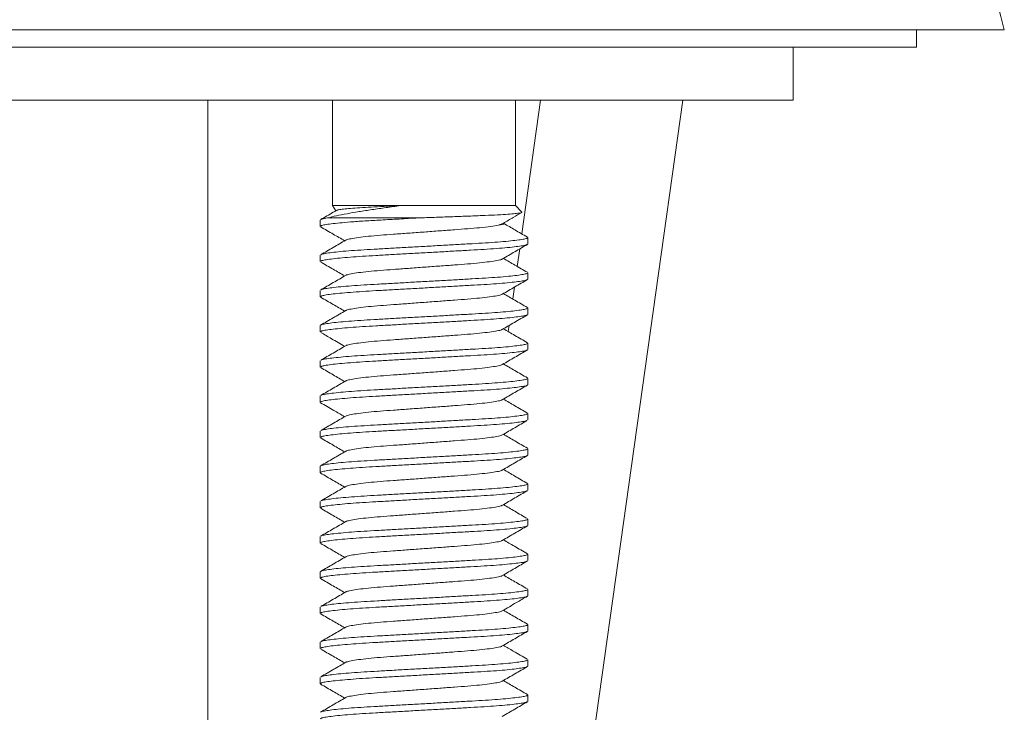
# Model space of a CAD drawing. Units: millimetres. Extents: x -1618 to 2604, y -3367 to 1332.
# Drawn here: x -472 to -332, y 322 to 420 of the extents above; entities that cross this region are included whole.
import ezdxf

# ---------------------------------------------------------------- set-up
doc = ezdxf.new("R2010")
doc.units = ezdxf.units.MM
doc.header["$LTSCALE"] = 5

msp = doc.modelspace()

# ---------------------------------------------------------------- linework, layer by layer
at = {"color": 7, "linetype": 'Continuous', "lineweight": 15}
for p, q in [((-331.69, 419), (-581.69, 419)), ((-344.19, 416.5), (-344.19, 419)), ((-446.69, 416.5), (-549.19, 416.5)), ((-344.19, 416.5), (-446.69, 416.5)), ((-361.69, 409), (-361.69, 416.5)), ((-361.69, 409), (-531.69, 409)), ((-444.94, 241.5), (-444.94, 409)), ((-427.19, 409), (-427.19, 394)), ((-401.19, 394), (-401.19, 409)), ((-397.61, 409), (-400.28, 389.97)), ((-399.8, 249.69), (-377.41, 409)), ((-427.19, 394), (-426.72, 393.27)), ((-427.19, 394), (-417.55, 394)), ((-417.55, 394), (-401.19, 394)), ((-400.29, 393.09), (-401.19, 394)), ((-427.9, 392.25), (-415.01, 392.25)), ((-428.94, 391.95), (-428.94, 391.04)), ((-402.86, 391.43), (-402.76, 391.59)), ((-399.44, 388.54), (-399.44, 389.45)), ((-400.58, 387.85), (-400.93, 385.35)), ((-428.94, 386.95), (-428.94, 386.04)), ((-399.44, 383.54), (-399.44, 384.45)), ((-401.34, 382.41), (-401.58, 380.73)), ((-428.94, 381.95), (-428.94, 381.04)), ((-399.44, 378.54), (-399.44, 379.45)), ((-428.94, 376.95), (-428.94, 376.04)), ((-402.11, 376.97), (-402.23, 376.1)), ((-399.44, 373.54), (-399.44, 374.45)), ((-428.94, 371.95), (-428.94, 371.04)), ((-402.87, 371.52), (-402.88, 371.48)), ((-399.44, 368.54), (-399.44, 369.45)), ((-428.94, 366.95), (-428.94, 366.04)), ((-399.44, 363.54), (-399.44, 364.45)), ((-428.94, 361.95), (-428.94, 361.04)), ((-399.44, 358.54), (-399.44, 359.45)), ((-428.94, 356.95), (-428.94, 356.04)), ((-399.44, 353.54), (-399.44, 354.45)), ((-428.94, 351.95), (-428.94, 351.04)), ((-399.44, 348.54), (-399.44, 349.45)), ((-428.94, 346.95), (-428.94, 346.04)), ((-399.44, 343.54), (-399.44, 344.45)), ((-428.94, 341.95), (-428.94, 341.04)), ((-399.44, 338.54), (-399.44, 339.45)), ((-428.94, 336.95), (-428.94, 336.04)), ((-399.44, 333.54), (-399.44, 334.45)), ((-428.94, 331.95), (-428.94, 331.04)), ((-399.44, 328.54), (-399.44, 329.45)), ((-428.94, 326.95), (-428.94, 326.04)), ((-399.44, 323.54), (-399.44, 324.45))]:
    msp.add_line(p, q, dxfattribs=at)
for points, knots in [([(-331.69, 419), (-334.26, 428.94), (-339.41, 448.83), (-346.59, 478.79), (-353.03, 507.06), (-356.87, 525.38), (-358.6, 533.66)], [0, 0, 0, 0, 0.261628, 0.523158, 0.784601, 1, 1, 1, 1]), ([(-417.55, 394), (-418.24, 393.9), (-419.63, 393.7), (-421.61, 393.43), (-423.48, 393.15), (-425.18, 392.85), (-426.71, 392.55), (-427.5, 392.35), (-427.9, 392.25)], [0, 0, 0, 0, 0.1597698, 0.3241002, 0.4879764, 0.6555587, 0.8256971, 1, 1, 1, 1]), ([(-426.63, 393.3), (-426.61, 393.32), (-426.55, 393.37), (-426.07, 393.45), (-425.23, 393.55), (-424.05, 393.65), (-422.59, 393.75), (-420.87, 393.84), (-419.17, 393.92), (-418.02, 393.98), (-417.55, 394)], [0, 0, 0, 0, 0.0710675, 0.2067124, 0.346178, 0.4837153, 0.6252411, 0.7627773, 0.9042328, 1, 1, 1, 1]), ([(-415.01, 392.25), (-415.93, 392.2), (-417.75, 392.09), (-420.32, 391.95), (-422.66, 391.82), (-424.63, 391.68), (-426.23, 391.54), (-427.45, 391.41), (-428.33, 391.28), (-428.85, 391.15), (-428.91, 391.08), (-428.93, 391.04)], [0, 0, 0, 0, 0.124105, 0.245512, 0.363299, 0.48406, 0.589189, 0.695224, 0.800804, 0.904601, 1, 1, 1, 1]), ([(-426.64, 393.32), (-426.79, 393.23), (-427.54, 392.8), (-428.29, 392.36), (-428.89, 392.02)], [0, 0, 0, 0, 0.207336, 1, 1, 1, 1]), ([(-428.82, 392.02), (-428.79, 392.05), (-428.7, 392.12), (-428.21, 392.2), (-427.9, 392.25)], [0, 0, 0, 0, 0.350114, 1, 1, 1, 1]), ([(-415.01, 392.25), (-414.23, 392.28), (-412.67, 392.33), (-410.33, 392.42), (-408.05, 392.5), (-405.95, 392.58), (-404.08, 392.66), (-402.57, 392.75), (-401.4, 392.84), (-400.63, 392.93), (-400.24, 393.01), (-400.29, 393.05), (-400.31, 393.07)], [0, 0, 0, 0, 0.0994258, 0.2014259, 0.3063717, 0.4143856, 0.5183585, 0.6255244, 0.7267109, 0.830832, 0.9320148, 1, 1, 1, 1]), ([(-402.91, 391.5), (-402.44, 391.77), (-401.57, 392.28), (-400.7, 392.78), (-400.3, 393.02)], [0, 0, 0, 0, 0.539036, 1, 1, 1, 1]), ([(-428.88, 390.98), (-428.29, 390.63), (-427.15, 389.97), (-426.02, 389.31), (-425.48, 389)], [0, 0, 0, 0, 0.522828, 1, 1, 1, 1]), ([(-403.6, 391.24), (-403.94, 391.18), (-404.6, 391.05), (-406.16, 390.87), (-407.93, 390.71), (-409.86, 390.57), (-411.96, 390.41), (-414.19, 390.25), (-416.42, 390.08), (-418.53, 389.93), (-420.45, 389.79), (-422.15, 389.64), (-423.58, 389.47), (-424.61, 389.3), (-425.18, 389.17), (-425.26, 389.11), (-425.28, 389.09)], [0, 0, 0, 0, 0.084876, 0.169375, 0.241593, 0.312216, 0.385229, 0.459718, 0.534206, 0.607219, 0.677842, 0.75006, 0.824216, 0.898872, 0.972533, 1, 1, 1, 1]), ([(-402.92, 391.52), (-403, 391.47), (-403.15, 391.38), (-403.46, 391.28), (-403.6, 391.24)], [0, 0, 0, 0, 0.554024, 1, 1, 1, 1]), ([(-403.6, 391.24), (-403.41, 391.27), (-403.03, 391.34), (-402.83, 391.4), (-402.86, 391.43), (-402.86, 391.43)], [0, 0, 0, 0, 0.491509, 0.997273, 1, 1, 1, 1]), ([(-399.5, 389.52), (-400.1, 389.86), (-401.21, 390.51), (-402.32, 391.16), (-402.84, 391.46)], [0, 0, 0, 0, 0.533569, 1, 1, 1, 1]), ([(-428.84, 387.02), (-428.82, 387.04), (-428.75, 387.1), (-428.24, 387.2), (-427.35, 387.33), (-426.09, 387.47), (-424.54, 387.6), (-422.77, 387.72), (-420.82, 387.83), (-418.7, 387.95), (-416.43, 388.08), (-414.07, 388.21), (-411.72, 388.34), (-409.45, 388.47), (-407.35, 388.59), (-405.41, 388.7), (-403.67, 388.82), (-402.15, 388.95), (-400.93, 389.09), (-400.06, 389.22), (-399.53, 389.34), (-399.48, 389.42), (-399.45, 389.45)], [0, 0, 0, 0, 0.023515, 0.07504, 0.127451, 0.180088, 0.232274, 0.283368, 0.333027, 0.383627, 0.435518, 0.488079, 0.54064, 0.592531, 0.643131, 0.692789, 0.743884, 0.79607, 0.848707, 0.901118, 0.952643, 1, 1, 1, 1]), ([(-399.55, 388.48), (-399.57, 388.46), (-399.64, 388.4), (-400.14, 388.3), (-401.04, 388.17), (-402.3, 388.03), (-403.84, 387.9), (-405.61, 387.78), (-407.56, 387.67), (-409.69, 387.55), (-411.96, 387.42), (-414.31, 387.29), (-416.67, 387.16), (-418.93, 387.03), (-421.04, 386.91), (-422.97, 386.8), (-424.72, 386.67), (-426.23, 386.54), (-427.45, 386.41), (-428.33, 386.28), (-428.85, 386.15), (-428.91, 386.08), (-428.93, 386.04)], [0, 0, 0, 0, 0.023306, 0.074843, 0.127265, 0.179913, 0.23211, 0.283216, 0.332885, 0.383495, 0.435397, 0.48797, 0.540542, 0.592444, 0.643055, 0.692724, 0.743829, 0.796027, 0.848675, 0.901097, 0.952633, 1, 1, 1, 1]), ([(-425.33, 389.09), (-425.92, 388.74), (-427.1, 388.05), (-428.29, 387.36), (-428.88, 387.02)], [0, 0, 0, 0, 0.499549, 1, 1, 1, 1]), ([(-403.06, 386.41), (-402.47, 386.76), (-401.28, 387.45), (-400.1, 388.13), (-399.5, 388.48)], [0, 0, 0, 0, 0.499572, 1, 1, 1, 1]), ([(-403.11, 386.41), (-403.13, 386.39), (-403.2, 386.32), (-403.78, 386.19), (-404.81, 386.03), (-406.24, 385.86), (-407.94, 385.71), (-409.86, 385.57), (-411.96, 385.41), (-414.19, 385.25), (-416.42, 385.08), (-418.53, 384.93), (-420.45, 384.79), (-422.15, 384.64), (-423.58, 384.47), (-424.61, 384.3), (-425.18, 384.17), (-425.26, 384.11), (-425.28, 384.09)], [0, 0, 0, 0, 0.0255495, 0.0937357, 0.1628426, 0.231486, 0.2983365, 0.36371, 0.431296, 0.5002477, 0.5691994, 0.6367854, 0.7021589, 0.7690094, 0.8376527, 0.9067597, 0.9749458, 1, 1, 1, 1]), ([(-399.5, 384.52), (-400.1, 384.86), (-401.23, 385.52), (-402.37, 386.18), (-402.91, 386.5)], [0, 0, 0, 0, 0.522541, 1, 1, 1, 1]), ([(-428.88, 385.98), (-428.29, 385.63), (-427.15, 384.98), (-426.02, 384.31), (-425.48, 384)], [0, 0, 0, 0, 0.522726, 1, 1, 1, 1]), ([(-425.32, 384.09), (-425.92, 383.74), (-427.1, 383.05), (-428.29, 382.37), (-428.88, 382.02)], [0, 0, 0, 0, 0.499593, 1, 1, 1, 1]), ([(-428.84, 382.02), (-428.82, 382.04), (-428.74, 382.1), (-428.24, 382.2), (-427.35, 382.33), (-426.09, 382.47), (-424.54, 382.6), (-422.77, 382.72), (-420.82, 382.83), (-418.7, 382.95), (-416.43, 383.08), (-414.07, 383.21), (-411.72, 383.34), (-409.45, 383.47), (-407.35, 383.59), (-405.41, 383.7), (-403.67, 383.82), (-402.15, 383.95), (-400.93, 384.09), (-400.06, 384.22), (-399.53, 384.34), (-399.48, 384.42), (-399.45, 384.45)], [0, 0, 0, 0, 0.022563, 0.074139, 0.1266, 0.179288, 0.231526, 0.28267, 0.332377, 0.383026, 0.434967, 0.48758, 0.540192, 0.592134, 0.642783, 0.69249, 0.743634, 0.795871, 0.848559, 0.901021, 0.952597, 1, 1, 1, 1]), ([(-399.54, 383.48), (-399.57, 383.46), (-399.64, 383.4), (-400.14, 383.3), (-401.04, 383.17), (-402.3, 383.03), (-403.84, 382.9), (-405.61, 382.78), (-407.56, 382.67), (-409.69, 382.55), (-411.96, 382.42), (-414.31, 382.29), (-416.67, 382.15), (-418.93, 382.03), (-421.04, 381.91), (-422.97, 381.8), (-424.72, 381.67), (-426.23, 381.54), (-427.45, 381.41), (-428.33, 381.28), (-428.85, 381.15), (-428.91, 381.08), (-428.93, 381.04)], [0, 0, 0, 0, 0.023549, 0.075072, 0.127481, 0.180116, 0.232301, 0.283393, 0.33305, 0.383648, 0.435537, 0.488097, 0.540656, 0.592545, 0.643143, 0.6928, 0.743892, 0.796077, 0.848712, 0.901121, 0.952645, 1, 1, 1, 1]), ([(-403.06, 381.41), (-402.47, 381.76), (-401.28, 382.45), (-400.09, 383.13), (-399.5, 383.48)], [0, 0, 0, 0, 0.499559, 1, 1, 1, 1]), ([(-428.89, 380.98), (-428.29, 380.64), (-427.16, 379.98), (-426.02, 379.32), (-425.48, 379)], [0, 0, 0, 0, 0.521885, 1, 1, 1, 1]), ([(-403.11, 381.41), (-403.13, 381.39), (-403.2, 381.32), (-403.78, 381.19), (-404.81, 381.03), (-406.24, 380.86), (-407.94, 380.71), (-409.86, 380.57), (-411.96, 380.41), (-414.19, 380.25), (-416.42, 380.08), (-418.53, 379.93), (-420.45, 379.79), (-422.15, 379.64), (-423.58, 379.47), (-424.61, 379.3), (-425.19, 379.17), (-425.26, 379.1), (-425.28, 379.09)], [0, 0, 0, 0, 0.0255631, 0.0936331, 0.1626223, 0.2311487, 0.2978853, 0.3631474, 0.4306182, 0.4994524, 0.5682867, 0.6357575, 0.7010196, 0.7677562, 0.8362826, 0.9052718, 0.9733418, 1, 1, 1, 1]), ([(-399.5, 379.52), (-400.09, 379.86), (-401.23, 380.52), (-402.37, 381.18), (-402.91, 381.5)], [0, 0, 0, 0, 0.522611, 1, 1, 1, 1]), ([(-428.85, 377.02), (-428.82, 377.04), (-428.75, 377.09), (-428.24, 377.2), (-427.35, 377.33), (-426.09, 377.47), (-424.54, 377.6), (-422.77, 377.72), (-420.82, 377.83), (-418.7, 377.95), (-416.43, 378.08), (-414.07, 378.21), (-411.72, 378.34), (-409.45, 378.47), (-407.35, 378.59), (-405.41, 378.7), (-403.67, 378.82), (-402.15, 378.95), (-400.93, 379.09), (-400.06, 379.22), (-399.53, 379.34), (-399.48, 379.42), (-399.45, 379.45)], [0, 0, 0, 0, 0.024402, 0.075881, 0.128244, 0.180833, 0.232972, 0.28402, 0.333633, 0.384187, 0.436031, 0.488544, 0.541058, 0.592901, 0.643455, 0.693069, 0.744116, 0.796255, 0.848844, 0.901208, 0.952686, 1, 1, 1, 1]), ([(-399.54, 378.48), (-399.57, 378.46), (-399.64, 378.4), (-400.14, 378.3), (-401.04, 378.17), (-402.3, 378.03), (-403.84, 377.9), (-405.61, 377.78), (-407.56, 377.67), (-409.69, 377.55), (-411.96, 377.42), (-414.31, 377.29), (-416.67, 377.16), (-418.93, 377.03), (-421.04, 376.91), (-422.97, 376.8), (-424.72, 376.67), (-426.23, 376.54), (-427.45, 376.41), (-428.33, 376.28), (-428.85, 376.15), (-428.91, 376.08), (-428.93, 376.04)], [0, 0, 0, 0, 0.02354, 0.075065, 0.127474, 0.180109, 0.232295, 0.283387, 0.333045, 0.383643, 0.435533, 0.488092, 0.540652, 0.592542, 0.64314, 0.692797, 0.74389, 0.796075, 0.848711, 0.90112, 0.952644, 1, 1, 1, 1]), ([(-425.33, 379.08), (-425.92, 378.74), (-427.11, 378.05), (-428.29, 377.36), (-428.89, 377.02)], [0, 0, 0, 0, 0.499571, 1, 1, 1, 1]), ([(-403.06, 376.41), (-402.78, 376.57), (-402.22, 376.9), (-401.34, 377.41), (-400.42, 377.95), (-399.81, 378.3), (-399.5, 378.48)], [0, 0, 0, 0, 0.237748, 0.480437, 0.732545, 1, 1, 1, 1]), ([(-428.88, 375.98), (-428.36, 375.68), (-427.23, 375.02), (-426.09, 374.36), (-425.48, 374)], [0, 0, 0, 0, 0.456922, 1, 1, 1, 1]), ([(-403.11, 376.41), (-403.13, 376.39), (-403.2, 376.32), (-403.77, 376.19), (-404.81, 376.03), (-406.24, 375.86), (-407.94, 375.71), (-409.86, 375.57), (-411.96, 375.41), (-414.19, 375.25), (-416.42, 375.08), (-418.53, 374.93), (-420.45, 374.79), (-422.15, 374.64), (-423.58, 374.47), (-424.61, 374.3), (-425.18, 374.17), (-425.26, 374.11), (-425.28, 374.09)], [0, 0, 0, 0, 0.025853, 0.093999, 0.163066, 0.231669, 0.29848, 0.363816, 0.431362, 0.500274, 0.569185, 0.636731, 0.702067, 0.768878, 0.837481, 0.906548, 0.974694, 1, 1, 1, 1]), ([(-399.5, 374.52), (-400.09, 374.86), (-401.23, 375.52), (-402.37, 376.18), (-402.91, 376.5)], [0, 0, 0, 0, 0.522354, 1, 1, 1, 1]), ([(-425.33, 374.09), (-425.92, 373.74), (-427.1, 373.05), (-428.29, 372.36), (-428.88, 372.02)], [0, 0, 0, 0, 0.499546, 1, 1, 1, 1]), ([(-428.84, 372.02), (-428.82, 372.04), (-428.75, 372.1), (-428.24, 372.2), (-427.35, 372.33), (-426.09, 372.47), (-424.54, 372.6), (-422.77, 372.72), (-420.82, 372.83), (-418.7, 372.95), (-416.43, 373.08), (-414.07, 373.21), (-411.72, 373.34), (-409.45, 373.47), (-407.35, 373.59), (-405.41, 373.7), (-403.67, 373.82), (-402.15, 373.95), (-400.93, 374.09), (-400.06, 374.22), (-399.53, 374.34), (-399.48, 374.42), (-399.45, 374.45)], [0, 0, 0, 0, 0.023454, 0.074982, 0.127396, 0.180037, 0.232226, 0.283324, 0.332985, 0.383588, 0.435482, 0.488047, 0.540611, 0.592505, 0.643108, 0.69277, 0.743868, 0.796057, 0.848697, 0.901111, 0.95264, 1, 1, 1, 1]), ([(-399.54, 373.48), (-399.57, 373.46), (-399.64, 373.4), (-400.14, 373.3), (-401.04, 373.17), (-402.3, 373.03), (-403.84, 372.9), (-405.61, 372.78), (-407.56, 372.67), (-409.69, 372.55), (-411.96, 372.42), (-414.31, 372.29), (-416.67, 372.16), (-418.93, 372.03), (-421.04, 371.91), (-422.97, 371.8), (-424.72, 371.67), (-426.23, 371.54), (-427.45, 371.41), (-428.33, 371.28), (-428.85, 371.15), (-428.91, 371.08), (-428.93, 371.04)], [0, 0, 0, 0, 0.023485, 0.075012, 0.127425, 0.180063, 0.232251, 0.283347, 0.333007, 0.383609, 0.435501, 0.488064, 0.540626, 0.592519, 0.64312, 0.69278, 0.743876, 0.796064, 0.848702, 0.901115, 0.952642, 1, 1, 1, 1]), ([(-403.06, 371.41), (-402.47, 371.76), (-401.28, 372.45), (-400.1, 373.13), (-399.5, 373.48)], [0, 0, 0, 0, 0.49955, 1, 1, 1, 1]), ([(-428.88, 370.98), (-428.29, 370.63), (-427.15, 369.98), (-426.02, 369.31), (-425.48, 369)], [0, 0, 0, 0, 0.522697, 1, 1, 1, 1]), ([(-403.11, 371.41), (-403.13, 371.39), (-403.2, 371.32), (-403.78, 371.19), (-404.81, 371.03), (-406.24, 370.86), (-407.94, 370.71), (-409.86, 370.57), (-411.96, 370.41), (-414.19, 370.25), (-416.42, 370.08), (-418.53, 369.93), (-420.45, 369.79), (-422.15, 369.64), (-423.58, 369.47), (-424.61, 369.3), (-425.18, 369.17), (-425.26, 369.11), (-425.28, 369.09)], [0, 0, 0, 0, 0.025399, 0.09356, 0.16264, 0.231258, 0.298083, 0.363431, 0.430991, 0.499917, 0.568842, 0.636403, 0.701751, 0.768576, 0.837194, 0.906274, 0.974434, 1, 1, 1, 1]), ([(-399.5, 369.52), (-400.1, 369.86), (-401.23, 370.52), (-402.37, 371.18), (-402.91, 371.5)], [0, 0, 0, 0, 0.5226647, 1, 1, 1, 1]), ([(-399.54, 368.48), (-399.57, 368.46), (-399.64, 368.4), (-400.14, 368.3), (-401.04, 368.17), (-402.3, 368.03), (-403.84, 367.9), (-405.61, 367.78), (-407.56, 367.67), (-409.69, 367.55), (-411.96, 367.42), (-414.31, 367.29), (-416.67, 367.15), (-418.93, 367.03), (-421.04, 366.91), (-422.97, 366.8), (-424.72, 366.67), (-426.23, 366.54), (-427.45, 366.41), (-428.33, 366.28), (-428.85, 366.15), (-428.91, 366.08), (-428.93, 366.04)], [0, 0, 0, 0, 0.0239715, 0.0754729, 0.1278591, 0.1804713, 0.2326335, 0.2837037, 0.3333391, 0.3839153, 0.4357818, 0.4883184, 0.540855, 0.5927215, 0.6432977, 0.692933, 0.7440033, 0.7961655, 0.8487776, 0.9011639, 0.9526654, 1, 1, 1, 1]), ([(-425.33, 369.09), (-425.92, 368.74), (-427.1, 368.05), (-428.29, 367.36), (-428.88, 367.02)], [0, 0, 0, 0, 0.499577, 1, 1, 1, 1]), ([(-428.84, 367.02), (-428.82, 367.04), (-428.75, 367.1), (-428.24, 367.2), (-427.35, 367.33), (-426.09, 367.47), (-424.54, 367.6), (-422.77, 367.72), (-420.82, 367.83), (-418.7, 367.95), (-416.43, 368.08), (-414.07, 368.21), (-411.72, 368.34), (-409.45, 368.47), (-407.35, 368.59), (-405.41, 368.7), (-403.67, 368.82), (-402.15, 368.95), (-400.93, 369.09), (-400.06, 369.22), (-399.53, 369.34), (-399.48, 369.42), (-399.45, 369.45)], [0, 0, 0, 0, 0.023262, 0.074801, 0.127225, 0.179876, 0.232076, 0.283183, 0.332855, 0.383468, 0.435372, 0.487946, 0.540521, 0.592425, 0.643038, 0.69271, 0.743817, 0.796017, 0.848668, 0.901092, 0.952631, 1, 1, 1, 1]), ([(-403.06, 366.41), (-402.46, 366.76), (-401.28, 367.45), (-400.09, 368.14), (-399.5, 368.48)], [0, 0, 0, 0, 0.499572, 1, 1, 1, 1]), ([(-428.89, 365.98), (-428.26, 365.62), (-427.13, 364.96), (-425.99, 364.3), (-425.48, 364)], [0, 0, 0, 0, 0.5463498, 1, 1, 1, 1]), ([(-403.11, 366.41), (-403.13, 366.39), (-403.2, 366.32), (-403.77, 366.19), (-404.81, 366.03), (-406.24, 365.86), (-407.94, 365.71), (-409.86, 365.57), (-411.96, 365.41), (-414.19, 365.25), (-416.42, 365.08), (-418.53, 364.93), (-420.45, 364.79), (-422.15, 364.64), (-423.58, 364.47), (-424.61, 364.3), (-425.18, 364.17), (-425.26, 364.11), (-425.28, 364.09)], [0, 0, 0, 0, 0.0262261, 0.0943085, 0.1633104, 0.2318494, 0.2985982, 0.3638723, 0.4313554, 0.5002023, 0.5690491, 0.6365323, 0.7018064, 0.7685552, 0.8370942, 0.906096, 0.9741785, 1, 1, 1, 1]), ([(-399.51, 364.52), (-400.1, 364.87), (-401.23, 365.52), (-402.37, 366.18), (-402.91, 366.5)], [0, 0, 0, 0, 0.522808, 1, 1, 1, 1]), ([(-425.33, 364.09), (-425.9, 363.75), (-427.09, 363.06), (-428.28, 362.37), (-428.88, 362.02)], [0, 0, 0, 0, 0.486573, 1, 1, 1, 1]), ([(-428.84, 362.02), (-428.82, 362.04), (-428.75, 362.1), (-428.24, 362.2), (-427.35, 362.33), (-426.09, 362.47), (-424.54, 362.6), (-422.77, 362.72), (-420.82, 362.83), (-418.7, 362.95), (-416.43, 363.08), (-414.07, 363.21), (-411.72, 363.34), (-409.45, 363.47), (-407.35, 363.59), (-405.41, 363.7), (-403.67, 363.82), (-402.15, 363.95), (-400.93, 364.09), (-400.06, 364.22), (-399.53, 364.34), (-399.48, 364.42), (-399.45, 364.45)], [0, 0, 0, 0, 0.02358, 0.075102, 0.127509, 0.180142, 0.232325, 0.283416, 0.333071, 0.383668, 0.435555, 0.488113, 0.540671, 0.592558, 0.643155, 0.69281, 0.743901, 0.796084, 0.848717, 0.901124, 0.952646, 1, 1, 1, 1]), ([(-399.55, 363.48), (-399.57, 363.46), (-399.64, 363.4), (-400.14, 363.3), (-401.04, 363.17), (-402.3, 363.03), (-403.84, 362.9), (-405.61, 362.78), (-407.56, 362.67), (-409.69, 362.55), (-411.96, 362.42), (-414.31, 362.29), (-416.67, 362.15), (-418.93, 362.03), (-421.04, 361.91), (-422.97, 361.8), (-424.72, 361.67), (-426.23, 361.54), (-427.45, 361.41), (-428.33, 361.28), (-428.85, 361.15), (-428.91, 361.08), (-428.93, 361.04)], [0, 0, 0, 0, 0.022592, 0.074166, 0.126627, 0.179313, 0.231549, 0.282691, 0.332397, 0.383045, 0.434984, 0.487595, 0.540206, 0.592146, 0.642794, 0.692499, 0.743642, 0.795877, 0.848564, 0.901024, 0.952598, 1, 1, 1, 1]), ([(-403.06, 361.41), (-402.47, 361.75), (-401.28, 362.44), (-400.1, 363.13), (-399.51, 363.48)], [0, 0, 0, 0, 0.499595, 1, 1, 1, 1]), ([(-403.11, 361.41), (-403.13, 361.39), (-403.2, 361.32), (-403.78, 361.19), (-404.81, 361.03), (-406.24, 360.86), (-407.94, 360.71), (-409.86, 360.57), (-411.96, 360.41), (-414.19, 360.25), (-416.42, 360.08), (-418.53, 359.93), (-420.45, 359.79), (-422.15, 359.64), (-423.58, 359.47), (-424.61, 359.3), (-425.19, 359.17), (-425.26, 359.11), (-425.28, 359.09)], [0, 0, 0, 0, 0.025093, 0.093248, 0.162324, 0.230936, 0.297756, 0.3631, 0.430655, 0.499576, 0.568496, 0.636051, 0.701395, 0.768215, 0.836827, 0.905903, 0.974058, 1, 1, 1, 1]), ([(-399.5, 359.52), (-400.09, 359.86), (-401.23, 360.52), (-402.37, 361.18), (-402.91, 361.5)], [0, 0, 0, 0, 0.521851, 1, 1, 1, 1]), ([(-428.88, 360.98), (-428.29, 360.63), (-427.15, 359.98), (-426.02, 359.31), (-425.48, 359)], [0, 0, 0, 0, 0.522574, 1, 1, 1, 1]), ([(-399.54, 358.48), (-399.57, 358.46), (-399.64, 358.4), (-400.14, 358.3), (-401.04, 358.17), (-402.3, 358.03), (-403.84, 357.9), (-405.61, 357.78), (-407.56, 357.67), (-409.69, 357.55), (-411.96, 357.42), (-414.31, 357.29), (-416.67, 357.16), (-418.93, 357.03), (-421.04, 356.91), (-422.97, 356.8), (-424.72, 356.67), (-426.23, 356.54), (-427.45, 356.41), (-428.33, 356.28), (-428.85, 356.15), (-428.91, 356.08), (-428.93, 356.04)], [0, 0, 0, 0, 0.023447, 0.074976, 0.127391, 0.180031, 0.232221, 0.283319, 0.332981, 0.383584, 0.435479, 0.488044, 0.540608, 0.592503, 0.643106, 0.692768, 0.743866, 0.796056, 0.848696, 0.901111, 0.95264, 1, 1, 1, 1]), ([(-425.33, 359.09), (-425.92, 358.74), (-427.11, 358.05), (-428.29, 357.36), (-428.89, 357.02)], [0, 0, 0, 0, 0.499573, 1, 1, 1, 1]), ([(-428.84, 357.02), (-428.82, 357.04), (-428.75, 357.09), (-428.24, 357.2), (-427.35, 357.33), (-426.09, 357.47), (-424.54, 357.6), (-422.77, 357.72), (-420.82, 357.83), (-418.7, 357.95), (-416.43, 358.08), (-414.07, 358.21), (-411.72, 358.34), (-409.45, 358.47), (-407.35, 358.59), (-405.41, 358.7), (-403.67, 358.82), (-402.15, 358.95), (-400.93, 359.09), (-400.06, 359.22), (-399.53, 359.34), (-399.48, 359.42), (-399.45, 359.45)], [0, 0, 0, 0, 0.023687, 0.075203, 0.127605, 0.180232, 0.23241, 0.283495, 0.333145, 0.383736, 0.435617, 0.488169, 0.540721, 0.592603, 0.643194, 0.692844, 0.743929, 0.796106, 0.848734, 0.901135, 0.952652, 1, 1, 1, 1]), ([(-403.06, 356.41), (-402.47, 356.76), (-401.28, 357.45), (-400.1, 358.13), (-399.5, 358.48)], [0, 0, 0, 0, 0.499544, 1, 1, 1, 1]), ([(-428.89, 355.98), (-428.29, 355.63), (-427.15, 354.98), (-426.02, 354.31), (-425.48, 354)], [0, 0, 0, 0, 0.522446, 1, 1, 1, 1]), ([(-403.11, 356.41), (-403.13, 356.39), (-403.2, 356.32), (-403.78, 356.19), (-404.81, 356.03), (-406.24, 355.86), (-407.94, 355.71), (-409.86, 355.57), (-411.96, 355.41), (-414.19, 355.25), (-416.42, 355.08), (-418.53, 354.93), (-420.45, 354.79), (-422.15, 354.64), (-423.58, 354.47), (-424.61, 354.3), (-425.18, 354.17), (-425.26, 354.11), (-425.28, 354.09)], [0, 0, 0, 0, 0.02528, 0.093463, 0.162566, 0.231206, 0.298053, 0.363423, 0.431006, 0.499954, 0.568902, 0.636485, 0.701855, 0.768702, 0.837342, 0.906445, 0.974628, 1, 1, 1, 1]), ([(-399.5, 354.52), (-400.1, 354.86), (-401.23, 355.52), (-402.37, 356.18), (-402.91, 356.5)], [0, 0, 0, 0, 0.5226974, 1, 1, 1, 1]), ([(-428.84, 352.02), (-428.82, 352.04), (-428.75, 352.1), (-428.24, 352.2), (-427.35, 352.33), (-426.09, 352.47), (-424.54, 352.6), (-422.77, 352.72), (-420.82, 352.83), (-418.7, 352.95), (-416.43, 353.08), (-414.07, 353.21), (-411.72, 353.34), (-409.45, 353.47), (-407.35, 353.59), (-405.41, 353.7), (-403.67, 353.82), (-402.15, 353.95), (-400.93, 354.09), (-400.06, 354.22), (-399.53, 354.34), (-399.48, 354.42), (-399.45, 354.45)], [0, 0, 0, 0, 0.02351, 0.075035, 0.127446, 0.180083, 0.23227, 0.283365, 0.333024, 0.383624, 0.435515, 0.488076, 0.540638, 0.592529, 0.643129, 0.692788, 0.743882, 0.796069, 0.848706, 0.901117, 0.952643, 1, 1, 1, 1]), ([(-399.54, 353.48), (-399.56, 353.46), (-399.64, 353.4), (-400.14, 353.3), (-401.04, 353.17), (-402.3, 353.03), (-403.84, 352.9), (-405.61, 352.78), (-407.56, 352.67), (-409.69, 352.55), (-411.96, 352.42), (-414.31, 352.29), (-416.67, 352.16), (-418.93, 352.03), (-421.04, 351.91), (-422.97, 351.8), (-424.72, 351.67), (-426.23, 351.54), (-427.45, 351.41), (-428.33, 351.28), (-428.85, 351.15), (-428.91, 351.08), (-428.93, 351.04)], [0, 0, 0, 0, 0.024476, 0.075951, 0.12831, 0.180895, 0.23303, 0.284074, 0.333684, 0.384234, 0.436074, 0.488583, 0.541092, 0.592932, 0.643482, 0.693092, 0.744136, 0.796271, 0.848856, 0.901215, 0.95269, 1, 1, 1, 1]), ([(-425.33, 354.09), (-425.92, 353.74), (-427.1, 353.05), (-428.29, 352.36), (-428.88, 352.02)], [0, 0, 0, 0, 0.499545, 1, 1, 1, 1]), ([(-403.05, 351.41), (-402.46, 351.76), (-401.28, 352.45), (-400.09, 353.14), (-399.5, 353.48)], [0, 0, 0, 0, 0.499567, 1, 1, 1, 1]), ([(-403.1, 351.41), (-403.12, 351.39), (-403.2, 351.32), (-403.77, 351.19), (-404.81, 351.03), (-406.24, 350.86), (-407.94, 350.71), (-409.86, 350.57), (-411.96, 350.41), (-414.19, 350.25), (-416.42, 350.08), (-418.53, 349.93), (-420.45, 349.79), (-422.15, 349.64), (-423.58, 349.47), (-424.61, 349.3), (-425.18, 349.17), (-425.26, 349.11), (-425.28, 349.09)], [0, 0, 0, 0, 0.026703, 0.0948, 0.163817, 0.232371, 0.299134, 0.364423, 0.431921, 0.500783, 0.569645, 0.637143, 0.702431, 0.769195, 0.837749, 0.906766, 0.974863, 1, 1, 1, 1]), ([(-399.5, 349.52), (-400.1, 349.86), (-401.23, 350.52), (-402.37, 351.18), (-402.91, 351.5)], [0, 0, 0, 0, 0.522541, 1, 1, 1, 1]), ([(-428.88, 350.98), (-428.29, 350.63), (-427.15, 349.97), (-426.02, 349.31), (-425.48, 349)], [0, 0, 0, 0, 0.52274, 1, 1, 1, 1]), ([(-425.33, 349.09), (-425.92, 348.74), (-427.1, 348.05), (-428.29, 347.37), (-428.88, 347.02)], [0, 0, 0, 0, 0.4996, 1, 1, 1, 1]), ([(-428.84, 347.02), (-428.82, 347.04), (-428.74, 347.1), (-428.24, 347.2), (-427.35, 347.33), (-426.09, 347.47), (-424.54, 347.6), (-422.77, 347.72), (-420.82, 347.83), (-418.7, 347.95), (-416.43, 348.08), (-414.07, 348.21), (-411.72, 348.34), (-409.45, 348.47), (-407.35, 348.59), (-405.41, 348.7), (-403.67, 348.82), (-402.15, 348.95), (-400.93, 349.09), (-400.06, 349.22), (-399.53, 349.34), (-399.48, 349.42), (-399.45, 349.45)], [0, 0, 0, 0, 0.022563, 0.074138, 0.1266, 0.179288, 0.231526, 0.28267, 0.332377, 0.383026, 0.434967, 0.48758, 0.540192, 0.592134, 0.642783, 0.69249, 0.743634, 0.795871, 0.848559, 0.901021, 0.952597, 1, 1, 1, 1]), ([(-399.55, 348.48), (-399.57, 348.46), (-399.64, 348.4), (-400.14, 348.3), (-401.04, 348.17), (-402.3, 348.03), (-403.84, 347.9), (-405.61, 347.78), (-407.56, 347.67), (-409.69, 347.55), (-411.96, 347.42), (-414.31, 347.29), (-416.67, 347.16), (-418.93, 347.03), (-421.04, 346.91), (-422.97, 346.8), (-424.72, 346.67), (-426.23, 346.54), (-427.45, 346.41), (-428.33, 346.28), (-428.85, 346.15), (-428.91, 346.08), (-428.93, 346.04)], [0, 0, 0, 0, 0.023014, 0.074566, 0.127004, 0.179667, 0.231881, 0.283001, 0.332685, 0.383311, 0.435228, 0.487816, 0.540405, 0.592322, 0.642948, 0.692632, 0.743752, 0.795966, 0.848629, 0.901067, 0.952619, 1, 1, 1, 1]), ([(-403.06, 346.41), (-402.47, 346.76), (-401.28, 347.45), (-400.1, 348.13), (-399.5, 348.48)], [0, 0, 0, 0, 0.499592, 1, 1, 1, 1]), ([(-428.88, 345.98), (-428.29, 345.63), (-427.15, 344.98), (-426.02, 344.31), (-425.48, 344)], [0, 0, 0, 0, 0.52268, 1, 1, 1, 1]), ([(-403.11, 346.41), (-403.13, 346.39), (-403.2, 346.32), (-403.78, 346.19), (-404.81, 346.03), (-406.24, 345.86), (-407.94, 345.71), (-409.86, 345.57), (-411.96, 345.41), (-414.19, 345.25), (-416.42, 345.08), (-418.53, 344.93), (-420.45, 344.79), (-422.15, 344.64), (-423.58, 344.47), (-424.61, 344.3), (-425.19, 344.17), (-425.26, 344.1), (-425.28, 344.09)], [0, 0, 0, 0, 0.025478, 0.093555, 0.162552, 0.231086, 0.29783, 0.363099, 0.430577, 0.499419, 0.56826, 0.635738, 0.701008, 0.767751, 0.836285, 0.905282, 0.973359, 1, 1, 1, 1]), ([(-399.5, 344.52), (-399.81, 344.7), (-400.42, 345.05), (-401.57, 345.72), (-402.39, 346.2), (-402.91, 346.5)], [0, 0, 0, 0, 0.2761699, 0.5398739, 1, 1, 1, 1]), ([(-428.85, 342.02), (-428.82, 342.04), (-428.75, 342.09), (-428.24, 342.2), (-427.35, 342.33), (-426.09, 342.47), (-424.54, 342.6), (-422.77, 342.72), (-420.82, 342.83), (-418.7, 342.95), (-416.43, 343.08), (-414.07, 343.21), (-411.72, 343.34), (-409.45, 343.47), (-407.35, 343.59), (-405.41, 343.7), (-403.67, 343.82), (-402.15, 343.95), (-400.93, 344.09), (-400.06, 344.22), (-399.53, 344.34), (-399.48, 344.42), (-399.45, 344.45)], [0, 0, 0, 0, 0.024431, 0.075908, 0.12827, 0.180857, 0.232995, 0.284041, 0.333653, 0.384206, 0.436048, 0.488559, 0.541071, 0.592913, 0.643466, 0.693078, 0.744124, 0.796261, 0.848849, 0.90121, 0.952688, 1, 1, 1, 1]), ([(-399.54, 343.48), (-399.57, 343.46), (-399.64, 343.4), (-400.14, 343.3), (-401.04, 343.17), (-402.3, 343.03), (-403.84, 342.9), (-405.61, 342.78), (-407.56, 342.67), (-409.69, 342.55), (-411.96, 342.42), (-414.31, 342.29), (-416.67, 342.15), (-418.93, 342.03), (-421.04, 341.91), (-422.97, 341.8), (-424.72, 341.67), (-426.23, 341.54), (-427.45, 341.41), (-428.33, 341.28), (-428.85, 341.15), (-428.91, 341.08), (-428.93, 341.04)], [0, 0, 0, 0, 0.023458, 0.074987, 0.1274, 0.18004, 0.23223, 0.283327, 0.332989, 0.383591, 0.435485, 0.488049, 0.540614, 0.592507, 0.64311, 0.692772, 0.743869, 0.796058, 0.848698, 0.901112, 0.95264, 1, 1, 1, 1]), ([(-425.33, 344.08), (-425.92, 343.74), (-427.11, 343.05), (-428.29, 342.36), (-428.89, 342.02)], [0, 0, 0, 0, 0.4995676, 1, 1, 1, 1]), ([(-403.06, 341.41), (-402.47, 341.76), (-401.28, 342.45), (-400.1, 343.13), (-399.5, 343.48)], [0, 0, 0, 0, 0.499552, 1, 1, 1, 1]), ([(-428.89, 340.98), (-428.29, 340.64), (-427.16, 339.98), (-426.02, 339.31), (-425.48, 339)], [0, 0, 0, 0, 0.522054, 1, 1, 1, 1]), ([(-403.11, 341.41), (-403.13, 341.39), (-403.2, 341.32), (-403.78, 341.19), (-404.81, 341.03), (-406.24, 340.86), (-407.94, 340.71), (-409.86, 340.57), (-411.96, 340.41), (-414.19, 340.25), (-416.42, 340.08), (-418.53, 339.93), (-420.45, 339.79), (-422.15, 339.64), (-423.58, 339.47), (-424.61, 339.3), (-425.18, 339.17), (-425.26, 339.11), (-425.28, 339.09)], [0, 0, 0, 0, 0.025396, 0.09357, 0.162666, 0.231298, 0.298137, 0.363499, 0.431074, 0.500014, 0.568954, 0.636529, 0.701892, 0.768731, 0.837363, 0.906458, 0.974633, 1, 1, 1, 1]), ([(-399.5, 339.52), (-400.09, 339.86), (-401.23, 340.52), (-402.37, 341.18), (-402.91, 341.5)], [0, 0, 0, 0, 0.522265, 1, 1, 1, 1]), ([(-425.33, 339.09), (-425.92, 338.74), (-427.1, 338.05), (-428.29, 337.36), (-428.88, 337.02)], [0, 0, 0, 0, 0.499548, 1, 1, 1, 1]), ([(-428.84, 337.02), (-428.82, 337.04), (-428.75, 337.1), (-428.24, 337.2), (-427.35, 337.33), (-426.09, 337.47), (-424.54, 337.6), (-422.77, 337.72), (-420.82, 337.83), (-418.7, 337.95), (-416.43, 338.08), (-414.07, 338.21), (-411.72, 338.34), (-409.45, 338.47), (-407.35, 338.59), (-405.41, 338.7), (-403.67, 338.82), (-402.15, 338.95), (-400.93, 339.09), (-400.06, 339.22), (-399.53, 339.34), (-399.48, 339.42), (-399.45, 339.45)], [0, 0, 0, 0, 0.023463, 0.074991, 0.127404, 0.180044, 0.232233, 0.28333, 0.332991, 0.383594, 0.435488, 0.488052, 0.540616, 0.592509, 0.643112, 0.692773, 0.74387, 0.796059, 0.848699, 0.901112, 0.952641, 1, 1, 1, 1]), ([(-399.54, 338.48), (-399.57, 338.46), (-399.64, 338.4), (-400.14, 338.3), (-401.04, 338.17), (-402.3, 338.03), (-403.84, 337.9), (-405.61, 337.78), (-407.56, 337.67), (-409.69, 337.55), (-411.96, 337.42), (-414.31, 337.29), (-416.67, 337.15), (-418.93, 337.03), (-421.04, 336.91), (-422.97, 336.8), (-424.72, 336.67), (-426.23, 336.54), (-427.45, 336.41), (-428.33, 336.28), (-428.85, 336.15), (-428.91, 336.08), (-428.93, 336.04)], [0, 0, 0, 0, 0.023661, 0.075179, 0.127582, 0.180211, 0.232389, 0.283476, 0.333127, 0.383719, 0.435602, 0.488156, 0.540709, 0.592592, 0.643184, 0.692835, 0.743922, 0.796101, 0.84873, 0.901132, 0.95265, 1, 1, 1, 1]), ([(-403.06, 336.41), (-402.39, 336.8), (-401.21, 337.49), (-400.02, 338.18), (-399.5, 338.48)], [0, 0, 0, 0, 0.5624203, 1, 1, 1, 1]), ([(-428.88, 335.98), (-428.29, 335.63), (-427.15, 334.97), (-426.02, 334.31), (-425.48, 334)], [0, 0, 0, 0, 0.522741, 1, 1, 1, 1]), ([(-403.11, 336.41), (-403.13, 336.39), (-403.2, 336.32), (-403.78, 336.19), (-404.81, 336.03), (-406.24, 335.86), (-407.94, 335.71), (-409.86, 335.57), (-411.96, 335.41), (-414.19, 335.25), (-416.42, 335.08), (-418.53, 334.93), (-420.45, 334.79), (-422.15, 334.64), (-423.58, 334.47), (-424.61, 334.3), (-425.18, 334.17), (-425.26, 334.11), (-425.28, 334.09)], [0, 0, 0, 0, 0.025566, 0.093715, 0.162785, 0.231391, 0.298205, 0.363543, 0.431093, 0.500007, 0.568921, 0.636471, 0.701809, 0.768623, 0.837229, 0.906299, 0.974448, 1, 1, 1, 1]), ([(-399.5, 334.52), (-400.1, 334.86), (-401.23, 335.52), (-402.37, 336.18), (-402.91, 336.5)], [0, 0, 0, 0, 0.522698, 1, 1, 1, 1]), ([(-399.54, 333.48), (-399.57, 333.46), (-399.64, 333.4), (-400.14, 333.3), (-401.04, 333.17), (-402.3, 333.03), (-403.84, 332.9), (-405.61, 332.78), (-407.56, 332.67), (-409.69, 332.55), (-411.96, 332.42), (-414.31, 332.29), (-416.67, 332.15), (-418.93, 332.03), (-421.04, 331.91), (-422.97, 331.8), (-424.72, 331.67), (-426.23, 331.54), (-427.45, 331.41), (-428.33, 331.28), (-428.85, 331.15), (-428.91, 331.08), (-428.93, 331.04)], [0, 0, 0, 0, 0.023437, 0.074967, 0.127382, 0.180023, 0.232213, 0.283312, 0.332974, 0.383578, 0.435473, 0.488038, 0.540604, 0.592499, 0.643102, 0.692765, 0.743863, 0.796054, 0.848695, 0.90111, 0.952639, 1, 1, 1, 1]), ([(-425.33, 334.09), (-425.92, 333.74), (-427.1, 333.05), (-428.29, 332.36), (-428.88, 332.02)], [0, 0, 0, 0, 0.499569, 1, 1, 1, 1]), ([(-428.84, 332.02), (-428.82, 332.04), (-428.75, 332.1), (-428.24, 332.2), (-427.35, 332.33), (-426.09, 332.47), (-424.54, 332.6), (-422.77, 332.72), (-420.82, 332.83), (-418.7, 332.95), (-416.43, 333.08), (-414.07, 333.21), (-411.72, 333.34), (-409.45, 333.47), (-407.35, 333.59), (-405.41, 333.7), (-403.67, 333.82), (-402.15, 333.95), (-400.93, 334.09), (-400.06, 334.22), (-399.53, 334.34), (-399.48, 334.42), (-399.45, 334.45)], [0, 0, 0, 0, 0.023382, 0.074914, 0.127332, 0.179976, 0.23217, 0.283271, 0.332936, 0.383543, 0.435441, 0.488009, 0.540577, 0.592475, 0.643082, 0.692747, 0.743849, 0.796042, 0.848686, 0.901104, 0.952637, 1, 1, 1, 1]), ([(-403.06, 331.41), (-402.47, 331.76), (-401.28, 332.45), (-400.1, 333.13), (-399.5, 333.48)], [0, 0, 0, 0, 0.499561, 1, 1, 1, 1]), ([(-428.88, 330.98), (-428.29, 330.63), (-427.15, 329.98), (-426.02, 329.31), (-425.48, 329)], [0, 0, 0, 0, 0.5227058, 1, 1, 1, 1]), ([(-403.11, 331.41), (-403.13, 331.39), (-403.2, 331.32), (-403.78, 331.19), (-404.81, 331.03), (-406.24, 330.86), (-407.94, 330.71), (-409.86, 330.57), (-411.96, 330.41), (-414.19, 330.25), (-416.42, 330.08), (-418.53, 329.93), (-420.45, 329.79), (-422.15, 329.64), (-423.58, 329.47), (-424.61, 329.3), (-425.18, 329.17), (-425.26, 329.11), (-425.28, 329.09)], [0, 0, 0, 0, 0.025483, 0.09362, 0.162677, 0.231271, 0.298073, 0.3634, 0.430937, 0.499839, 0.568741, 0.636278, 0.701605, 0.768407, 0.837001, 0.906058, 0.974195, 1, 1, 1, 1]), ([(-399.51, 329.52), (-400.17, 329.91), (-401.31, 330.57), (-402.44, 331.23), (-402.91, 331.5)], [0, 0, 0, 0, 0.587558, 1, 1, 1, 1]), ([(-425.33, 329.09), (-425.6, 328.92), (-426.16, 328.6), (-427.04, 328.09), (-427.97, 327.55), (-428.57, 327.2), (-428.88, 327.02)], [0, 0, 0, 0, 0.237887, 0.480597, 0.732642, 1, 1, 1, 1]), ([(-428.84, 327.02), (-428.82, 327.04), (-428.75, 327.1), (-428.24, 327.2), (-427.35, 327.33), (-426.09, 327.47), (-424.54, 327.6), (-422.77, 327.72), (-420.82, 327.83), (-418.7, 327.95), (-416.43, 328.08), (-414.07, 328.21), (-411.72, 328.34), (-409.45, 328.47), (-407.35, 328.59), (-405.41, 328.7), (-403.67, 328.82), (-402.15, 328.95), (-400.93, 329.09), (-400.06, 329.22), (-399.53, 329.34), (-399.48, 329.42), (-399.45, 329.45)], [0, 0, 0, 0, 0.023535, 0.075059, 0.127469, 0.180105, 0.23229, 0.283383, 0.333041, 0.38364, 0.435529, 0.488089, 0.54065, 0.592539, 0.643138, 0.692796, 0.743889, 0.796074, 0.84871, 0.90112, 0.952644, 1, 1, 1, 1]), ([(-399.54, 328.48), (-399.57, 328.46), (-399.64, 328.4), (-400.14, 328.3), (-401.04, 328.17), (-402.3, 328.03), (-403.84, 327.9), (-405.61, 327.78), (-407.56, 327.67), (-409.69, 327.55), (-411.96, 327.42), (-414.31, 327.29), (-416.67, 327.15), (-418.93, 327.03), (-421.04, 326.91), (-422.97, 326.8), (-424.72, 326.67), (-426.23, 326.54), (-427.45, 326.41), (-428.33, 326.28), (-428.85, 326.15), (-428.91, 326.08), (-428.93, 326.04)], [0, 0, 0, 0, 0.023696, 0.075212, 0.127613, 0.18024, 0.232417, 0.283501, 0.333151, 0.383741, 0.435622, 0.488174, 0.540725, 0.592606, 0.643197, 0.692846, 0.743931, 0.796108, 0.848735, 0.901136, 0.952652, 1, 1, 1, 1]), ([(-403.06, 326.41), (-402.47, 326.76), (-401.28, 327.45), (-400.09, 328.13), (-399.5, 328.48)], [0, 0, 0, 0, 0.499569, 1, 1, 1, 1]), ([(-403.11, 326.41), (-403.13, 326.39), (-403.2, 326.32), (-403.77, 326.19), (-404.81, 326.03), (-406.24, 325.86), (-407.94, 325.71), (-409.86, 325.57), (-411.96, 325.41), (-414.19, 325.25), (-416.42, 325.08), (-418.53, 324.93), (-420.45, 324.79), (-422.15, 324.64), (-423.58, 324.47), (-424.61, 324.3), (-425.19, 324.17), (-425.26, 324.11), (-425.28, 324.09)], [0, 0, 0, 0, 0.025873, 0.093959, 0.162966, 0.231509, 0.298262, 0.36354, 0.431028, 0.499879, 0.56873, 0.636218, 0.701496, 0.768249, 0.836792, 0.905798, 0.973885, 1, 1, 1, 1]), ([(-399.5, 324.52), (-400.09, 324.86), (-401.23, 325.52), (-402.37, 326.18), (-402.91, 326.5)], [0, 0, 0, 0, 0.5220176, 1, 1, 1, 1]), ([(-428.89, 325.98), (-428.29, 325.64), (-427.16, 324.98), (-426.02, 324.32), (-425.48, 324)], [0, 0, 0, 0, 0.522054, 1, 1, 1, 1]), ([(-399.55, 323.48), (-399.57, 323.46), (-399.64, 323.4), (-400.14, 323.3), (-401.04, 323.17), (-402.3, 323.03), (-403.84, 322.9), (-405.61, 322.78), (-407.56, 322.67), (-409.69, 322.55), (-411.96, 322.42), (-414.31, 322.29), (-416.67, 322.15), (-418.93, 322.03), (-421.04, 321.91), (-422.97, 321.8), (-424.72, 321.67), (-426.23, 321.54), (-427.45, 321.41), (-428.33, 321.28), (-428.85, 321.15), (-428.91, 321.08), (-428.93, 321.04)], [0, 0, 0, 0, 0.022752, 0.074318, 0.12677, 0.179448, 0.231675, 0.282809, 0.332506, 0.383146, 0.435077, 0.487679, 0.540282, 0.592213, 0.642852, 0.692549, 0.743684, 0.795911, 0.848589, 0.90104, 0.952606, 1, 1, 1, 1]), ([(-425.33, 324.09), (-425.92, 323.74), (-427.11, 323.05), (-428.29, 322.36), (-428.89, 322.02)], [0, 0, 0, 0, 0.499573, 1, 1, 1, 1]), ([(-428.84, 322.02), (-428.82, 322.04), (-428.75, 322.09), (-428.24, 322.2), (-427.35, 322.33), (-426.09, 322.47), (-424.54, 322.6), (-422.77, 322.72), (-420.82, 322.83), (-418.7, 322.95), (-416.43, 323.08), (-414.07, 323.21), (-411.72, 323.34), (-409.45, 323.47), (-407.35, 323.59), (-405.41, 323.7), (-403.67, 323.82), (-402.15, 323.95), (-400.93, 324.09), (-400.06, 324.22), (-399.53, 324.34), (-399.48, 324.42), (-399.45, 324.45)], [0, 0, 0, 0, 0.023873, 0.075379, 0.127771, 0.180388, 0.232556, 0.283631, 0.333272, 0.383853, 0.435725, 0.488267, 0.540809, 0.59268, 0.643262, 0.692902, 0.743977, 0.796145, 0.848762, 0.901154, 0.952661, 1, 1, 1, 1]), ([(-403.06, 321.41), (-402.47, 321.75), (-401.28, 322.44), (-400.1, 323.13), (-399.5, 323.48)], [0, 0, 0, 0, 0.499583, 1, 1, 1, 1])]:
    msp.add_open_spline(points, degree=3, knots=knots, dxfattribs=at)

doc.saveas('drawing.dxf')
